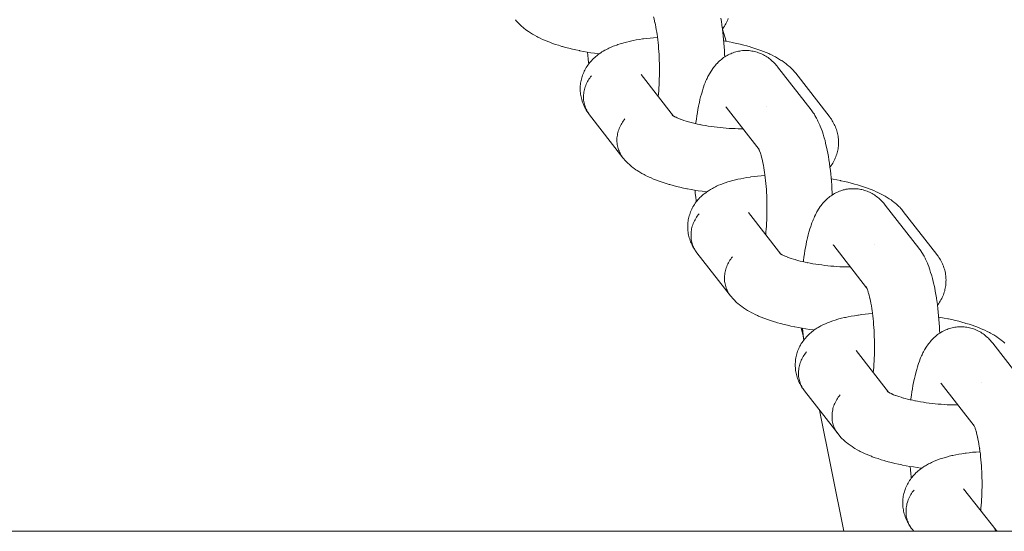
# Model space of a CAD drawing. Units: millimetres. Extents: x -5310 to 5310, y -3800 to 3800.
# Drawn here: x 3706 to 3811, y 105 to 160 of the extents above; entities that cross this region are included whole.
import ezdxf

# ---------------------------------------------------------------- set-up
doc = ezdxf.new("R2010")
doc.units = ezdxf.units.MM
doc.layers.add('None', color=7, linetype='Continuous', lineweight=5)

# ---------------------------------------------------------------- blocks, each defined once
blk = doc.blocks.new('Group')
at = {"layer": 'None', "color": 7, "linetype": 'Continuous', "lineweight": 5, "transparency": 33554687}
for p, q in [((3781.07, 158.7), (3781.45, 157.41)), ((3772.37, 153.86), (3775.83, 149.41)), ((3775.7, 149.51), (3775.77, 149.45)), ((3775.71, 149.49), (3775.84, 149.41)), ((3781.47, 150.34), (3784.98, 145.82)), ((3781.52, 150.28), (3781.52, 150.28)), ((3784.92, 145.94), (3784.97, 145.85)), ((3783.86, 139.1), (3787.32, 134.64)), ((3787.19, 134.73), (3787.28, 134.67)), ((3792.96, 135.57), (3796.47, 131.05)), ((3793.01, 135.51), (3793.01, 135.51)), ((3796.41, 131.17), (3796.46, 131.08)), ((3789.49, 126.73), (3789.72, 125.79)), ((3795.35, 124.33), (3798.81, 119.87)), ((3789.2, 121.85), (3789.2, 121.71)), ((3804.45, 120.8), (3807.96, 116.28)), ((3804.5, 120.74), (3804.5, 120.74)), ((3798.7, 119.95), (3798.82, 119.87)), ((3791.45, 117.94), (3794.03, 105)), ((3792.78, 117.25), (3792.78, 117.11)), ((3806.84, 109.56), (3810.31, 105.11)), ((3800.69, 107.09), (3800.69, 107.23)), ((3800.69, 107.09), (3800.69, 106.94)), ((-4690, 105), (5290, 105)), ((3810.19, 105.18), (3810.31, 105.1))]:
    blk.add_line(p, q, dxfattribs=at)
at = {"layer": 'None', "color": 7, "linetype": 'Continuous', "lineweight": 5, "transparency": 33554687, "flags": 128}
for points in [[(3780.9, 159.86), (3780.96, 159.51), (3781.01, 159.15), (3781.02, 159.08), (3781.07, 158.72), (3781.11, 158.35), (3781.16, 157.97), (3781.19, 157.59), (3781.23, 157.2), (3781.26, 156.8), (3781.28, 156.4), (3781.3, 156), (3781.31, 155.73)], [(3781.69, 159.82), (3781.64, 159.68), (3781.58, 159.55), (3781.52, 159.42), (3781.44, 159.27), (3781.37, 159.15), (3781.3, 159.02), (3781.2, 158.88), (3781.12, 158.77), (3781.07, 158.7)], [(3773.73, 159.9), (3773.7, 160.01), (3773.76, 159.79), (3773.82, 159.57), (3773.86, 159.38)], [(3758.95, 159.71), (3759.04, 159.6), (3759.16, 159.46), (3759.26, 159.35), (3759.4, 159.21), (3759.5, 159.11), (3759.6, 159.02), (3759.76, 158.88), (3759.86, 158.79), (3760.04, 158.65), (3760.15, 158.57), (3760.34, 158.44), (3760.45, 158.36), (3760.65, 158.23), (3760.76, 158.17), (3760.98, 158.04), (3761.22, 157.91), (3761.33, 157.85), (3761.58, 157.73), (3761.84, 157.6), (3761.95, 157.56), (3762.22, 157.44), (3762.52, 157.33), (3762.61, 157.29), (3762.91, 157.18), (3763.23, 157.07), (3763.55, 156.97), (3763.89, 156.86), (3763.97, 156.84), (3764.31, 156.75), (3764.67, 156.65), (3765.03, 156.57), (3765.4, 156.48), (3765.78, 156.4), (3765.84, 156.39), (3766.22, 156.32), (3766.61, 156.25), (3767, 156.18), (3767.4, 156.12), (3767.8, 156.07), (3767.9, 156.06)], [(3773.87, 159.33), (3773.85, 159.43), (3773.91, 159.18), (3773.96, 158.92), (3774, 158.65), (3774.05, 158.38), (3774.09, 158.13)], [(3774.09, 158.1), (3774.08, 158.17), (3774.12, 157.87), (3774.16, 157.57), (3774.19, 157.27), (3774.22, 156.96), (3774.25, 156.64), (3774.27, 156.32), (3774.29, 156), (3774.31, 155.68), (3774.32, 155.35), (3774.33, 155.02), (3774.34, 154.69), (3774.34, 154.36), (3774.34, 154.03), (3774.33, 153.7), (3774.32, 153.37), (3774.31, 153.05), (3774.3, 152.73), (3774.28, 152.41), (3774.26, 152.09), (3774.23, 151.78), (3774.2, 151.5)], [(3767.07, 153.71), (3766.98, 153.6), (3766.89, 153.47), (3766.8, 153.35), (3766.72, 153.22), (3766.65, 153.09), (3766.58, 152.96), (3766.51, 152.82), (3766.46, 152.68), (3766.4, 152.54), (3766.36, 152.4), (3766.32, 152.26), (3766.29, 152.12), (3766.26, 151.97), (3766.24, 151.83), (3766.22, 151.68), (3766.22, 151.54), (3766.22, 151.39), (3766.22, 151.25), (3766.23, 151.1), (3766.25, 150.96), (3766.28, 150.82), (3766.31, 150.68), (3766.35, 150.54), (3766.39, 150.41), (3766.44, 150.28), (3766.49, 150.15), (3766.56, 150.02), (3766.62, 149.89), (3766.7, 149.77), (3766.78, 149.66), (3766.67, 149.81), (3766.59, 149.93), (3766.52, 150.05), (3766.43, 150.2), (3766.36, 150.33), (3766.3, 150.45), (3766.23, 150.61), (3766.17, 150.74), (3766.12, 150.88), (3766.08, 151.01), (3766.03, 151.17), (3765.99, 151.31), (3765.96, 151.45), (3765.93, 151.59), (3765.91, 151.75), (3765.89, 151.89), (3765.88, 152.04), (3765.87, 152.18), (3765.87, 152.34), (3765.87, 152.49), (3765.88, 152.63), (3765.89, 152.78), (3765.91, 152.93), (3765.93, 153.08), (3765.96, 153.22), (3765.99, 153.36), (3766.04, 153.51), (3766.08, 153.65), (3766.12, 153.79), (3766.18, 153.92), (3766.24, 154.07), (3766.3, 154.21), (3766.36, 154.33), (3766.43, 154.46), (3766.52, 154.6), (3766.6, 154.73), (3766.68, 154.85), (3766.78, 154.98), (3766.87, 155.1), (3766.96, 155.21), (3767.06, 155.31), (3767.18, 155.45), (3767.28, 155.55), (3767.42, 155.68), (3767.53, 155.77), (3767.63, 155.86), (3767.79, 155.98), (3767.9, 156.06), (3768.08, 156.18), (3768.19, 156.26), (3768.31, 156.33), (3768.5, 156.44), (3768.62, 156.5), (3768.82, 156.61), (3768.94, 156.66), (3769.16, 156.77), (3769.4, 156.87), (3769.52, 156.91), (3769.77, 157), (3769.88, 157.04), (3770.15, 157.13), (3770.43, 157.21), (3770.53, 157.24), (3770.82, 157.32), (3771.13, 157.39), (3771.23, 157.42), (3771.54, 157.48), (3771.86, 157.54), (3772.2, 157.6), (3772.54, 157.65), (3772.63, 157.66), (3772.98, 157.71), (3773.34, 157.75), (3773.71, 157.78), (3774.09, 157.81), (3774.13, 157.82)], [(3781.2, 157.45), (3781.41, 157.41), (3781.8, 157.34), (3782.18, 157.27), (3782.24, 157.25), (3782.61, 157.17), (3782.98, 157.09), (3783.34, 157), (3783.69, 156.9), (3784.03, 156.81), (3784.11, 156.78), (3784.44, 156.68), (3784.76, 156.57), (3785.07, 156.46), (3785.17, 156.43), (3785.46, 156.31), (3785.75, 156.2), (3786.02, 156.08), (3786.12, 156.03), (3786.38, 155.91), (3786.63, 155.78), (3786.74, 155.73), (3786.97, 155.6), (3787.07, 155.53), (3787.29, 155.4), (3787.4, 155.33), (3787.6, 155.19), (3787.71, 155.12), (3787.89, 154.98), (3787.99, 154.89), (3788.17, 154.75), (3788.27, 154.66), (3788.42, 154.52), (3788.52, 154.42), (3788.65, 154.27), (3788.74, 154.17), (3788.83, 154.06), (3788.9, 153.98)], [(3766.65, 156.24), (3766.68, 155.89), (3766.72, 155.51), (3766.76, 155.13), (3766.78, 154.98)], [(3778.23, 148.59), (3778.23, 148.65), (3778.24, 148.72), (3778.29, 149.08), (3778.34, 149.44), (3778.39, 149.79), (3778.45, 150.12), (3778.51, 150.45), (3778.58, 150.76), (3778.6, 150.86), (3778.67, 151.17), (3778.74, 151.46), (3778.82, 151.74), (3778.85, 151.85), (3778.93, 152.12), (3779.01, 152.38), (3779.05, 152.49), (3779.13, 152.74), (3779.22, 152.97), (3779.27, 153.09), (3779.37, 153.3), (3779.42, 153.42), (3779.52, 153.62), (3779.58, 153.74), (3779.68, 153.93), (3779.75, 154.04), (3779.85, 154.22), (3779.93, 154.33), (3780.04, 154.49), (3780.12, 154.6), (3780.21, 154.71), (3780.32, 154.85), (3780.41, 154.95), (3780.53, 155.07), (3780.63, 155.18), (3780.73, 155.28), (3780.85, 155.38), (3780.96, 155.47), (3781.07, 155.56), (3781.19, 155.65), (3781.31, 155.73), (3781.43, 155.81), (3781.56, 155.88), (3781.69, 155.95), (3781.82, 156.01), (3781.95, 156.07), (3782.09, 156.13), (3782.22, 156.18), (3782.35, 156.22), (3782.49, 156.27), (3782.63, 156.3), (3782.78, 156.33), (3782.92, 156.36), (3783.05, 156.38), (3783.2, 156.4), (3783.35, 156.41), (3783.5, 156.41), (3783.64, 156.41), (3783.77, 156.41), (3783.92, 156.4), (3784.07, 156.38), (3784.21, 156.36), (3784.36, 156.33), (3784.49, 156.3), (3784.63, 156.27), (3784.77, 156.23), (3784.91, 156.18), (3785.04, 156.13), (3785.18, 156.08), (3785.31, 156.02), (3785.44, 155.95), (3785.57, 155.88), (3785.69, 155.81), (3785.82, 155.74), (3785.94, 155.65), (3786.06, 155.56), (3786.17, 155.48), (3786.29, 155.38), (3786.4, 155.28), (3786.51, 155.18), (3786.61, 155.08), (3786.73, 154.95), (3786.82, 154.85), (3786.91, 154.74), (3786.97, 154.66)], [(3770.44, 144.94), (3766.86, 149.55), (3766.78, 149.66), (3766.7, 149.77), (3766.62, 149.89), (3766.56, 150.02), (3766.49, 150.15), (3766.44, 150.28), (3766.39, 150.41), (3766.35, 150.54), (3766.31, 150.68), (3766.28, 150.82), (3766.25, 150.96), (3766.23, 151.1), (3766.22, 151.25), (3766.22, 151.39), (3766.22, 151.54), (3766.22, 151.68), (3766.24, 151.83), (3766.26, 151.97), (3766.29, 152.12), (3766.32, 152.26), (3766.36, 152.4), (3766.4, 152.54), (3766.46, 152.68), (3766.51, 152.82), (3766.58, 152.96), (3766.65, 153.09), (3766.72, 153.22), (3766.8, 153.35), (3766.89, 153.47), (3766.98, 153.6), (3767.07, 153.71)], [(3772.41, 153.81), (3772.4, 153.83), (3772.42, 153.8)], [(3786.97, 154.66), (3790.55, 150.06), (3790.64, 149.95), (3790.7, 149.86), (3790.78, 149.75), (3790.89, 149.59), (3790.96, 149.47), (3791.06, 149.29), (3791.13, 149.18), (3791.23, 148.98), (3791.28, 148.87), (3791.38, 148.66), (3791.48, 148.44), (3791.53, 148.32), (3791.62, 148.09), (3791.71, 147.83), (3791.75, 147.72), (3791.83, 147.46), (3791.92, 147.18), (3791.95, 147.08), (3792.03, 146.79), (3792.1, 146.49), (3792.17, 146.18), (3792.2, 146.09), (3792.26, 145.77), (3792.33, 145.44), (3792.39, 145.09), (3792.45, 144.74), (3792.5, 144.38), (3792.51, 144.31), (3792.56, 143.95), (3792.61, 143.58), (3792.65, 143.2), (3792.68, 142.82), (3792.72, 142.43), (3792.75, 142.03), (3792.77, 141.63), (3792.79, 141.23), (3792.8, 140.96)], [(3788.9, 153.98), (3792.48, 149.38), (3792.57, 149.26), (3792.63, 149.18), (3792.71, 149.06), (3792.8, 148.91), (3792.88, 148.79), (3792.95, 148.66), (3793.02, 148.51), (3793.09, 148.38), (3793.14, 148.25), (3793.19, 148.11), (3793.25, 147.96), (3793.3, 147.82), (3793.33, 147.68), (3793.37, 147.54), (3793.4, 147.38), (3793.43, 147.24), (3793.44, 147.1), (3793.46, 146.95), (3793.47, 146.79), (3793.47, 146.65), (3793.47, 146.5), (3793.47, 146.36), (3793.46, 146.2), (3793.44, 146.06), (3793.42, 145.91), (3793.39, 145.77), (3793.36, 145.62), (3793.33, 145.48), (3793.29, 145.34), (3793.24, 145.2), (3793.19, 145.05), (3793.13, 144.91), (3793.07, 144.78), (3793.01, 144.65), (3792.93, 144.5), (3792.86, 144.38), (3792.79, 144.26), (3792.69, 144.11), (3792.61, 144), (3792.56, 143.94)], [(3785.77, 150.48), (3785.77, 150.48), (3785.77, 150.48)], [(3775.76, 149.46), (3775.7, 149.5), (3775.79, 149.44)], [(3775.77, 149.46), (3775.71, 149.5), (3775.77, 149.45)], [(3775.85, 149.4), (3775.74, 149.47), (3775.89, 149.38), (3775.98, 149.33)], [(3781.47, 150.34), (3781.43, 150.39), (3781.46, 150.35)], [(3770.65, 149.11), (3770.56, 148.99), (3770.47, 148.87), (3770.38, 148.75), (3770.3, 148.62), (3770.23, 148.49), (3770.16, 148.36), (3770.09, 148.22), (3770.04, 148.08), (3769.98, 147.94), (3769.94, 147.8), (3769.9, 147.66), (3769.87, 147.51), (3769.84, 147.37), (3769.82, 147.22), (3769.8, 147.08), (3769.8, 146.93), (3769.8, 146.79), (3769.8, 146.64), (3769.81, 146.5), (3769.83, 146.36), (3769.86, 146.22), (3769.89, 146.08), (3769.93, 145.94), (3769.97, 145.81), (3770.02, 145.67), (3770.07, 145.54), (3770.14, 145.42), (3770.2, 145.29), (3770.28, 145.17), (3770.36, 145.06)], [(3770.36, 145.06), (3770.28, 145.17), (3770.2, 145.29), (3770.14, 145.42), (3770.07, 145.54), (3770.02, 145.67), (3769.97, 145.81), (3769.93, 145.94), (3769.89, 146.08), (3769.86, 146.22), (3769.83, 146.36), (3769.81, 146.5), (3769.8, 146.64), (3769.8, 146.79), (3769.8, 146.93), (3769.8, 147.08), (3769.82, 147.22), (3769.84, 147.37), (3769.87, 147.51), (3769.9, 147.66), (3769.94, 147.8), (3769.98, 147.94), (3770.04, 148.08), (3770.09, 148.22), (3770.16, 148.36), (3770.23, 148.49), (3770.3, 148.62), (3770.38, 148.75), (3770.47, 148.87), (3770.56, 148.99), (3770.65, 149.11)], [(3776.04, 149.3), (3775.94, 149.35), (3776.11, 149.27), (3776.22, 149.21)], [(3776.29, 149.18), (3776.19, 149.23), (3776.38, 149.14), (3776.56, 149.07)], [(3776.59, 149.06), (3776.49, 149.1), (3776.71, 149.02), (3776.94, 148.94), (3777.18, 148.86), (3777.34, 148.81)], [(3777.42, 148.79), (3777.34, 148.81), (3777.6, 148.74), (3777.87, 148.67), (3778.14, 148.61), (3778.42, 148.54), (3778.68, 148.49)], [(3778.71, 148.48), (3778.65, 148.49), (3778.95, 148.44), (3779.25, 148.38), (3779.56, 148.33), (3779.87, 148.29), (3780.19, 148.24), (3780.5, 148.2), (3780.82, 148.17), (3781.15, 148.14), (3781.47, 148.11), (3781.79, 148.09), (3782.11, 148.07), (3782.44, 148.06), (3782.76, 148.05), (3783.08, 148.04), (3783.26, 148.04)], [(3784.97, 145.85), (3784.92, 145.94), (3784.98, 145.82)], [(3784.97, 145.85), (3784.92, 145.92), (3784.97, 145.84)], [(3784.99, 145.81), (3784.93, 145.93), (3785, 145.79), (3785.03, 145.72)], [(3784.98, 145.83), (3784.96, 145.85), (3784.98, 145.83)], [(3785.01, 145.76), (3785.08, 145.59), (3785.1, 145.52)], [(3785.05, 145.74), (3785.05, 145.74), (3785.05, 145.74)], [(3785.14, 145.42), (3785.1, 145.53), (3785.16, 145.34), (3785.2, 145.2)], [(3785.22, 145.13), (3785.19, 145.24), (3785.25, 145.02), (3785.31, 144.8), (3785.35, 144.61)], [(3770.44, 144.94), (3770.53, 144.83), (3770.65, 144.69), (3770.75, 144.58), (3770.89, 144.44), (3770.99, 144.34), (3771.09, 144.25), (3771.25, 144.11), (3771.35, 144.02), (3771.53, 143.88), (3771.64, 143.8), (3771.83, 143.67), (3771.94, 143.6), (3772.14, 143.46), (3772.25, 143.4), (3772.47, 143.27), (3772.71, 143.14), (3772.82, 143.08), (3773.07, 142.96), (3773.34, 142.84), (3773.44, 142.79), (3773.71, 142.67), (3774.01, 142.56), (3774.1, 142.52), (3774.4, 142.41), (3774.72, 142.3), (3775.04, 142.2), (3775.38, 142.1), (3775.46, 142.07), (3775.8, 141.98), (3776.16, 141.88), (3776.52, 141.8), (3776.89, 141.71), (3777.27, 141.63), (3777.33, 141.62), (3777.71, 141.55), (3778.1, 141.48), (3778.49, 141.42), (3778.89, 141.36), (3779.29, 141.3), (3779.39, 141.29)], [(3785.36, 144.56), (3785.34, 144.66), (3785.4, 144.41), (3785.45, 144.15), (3785.5, 143.88), (3785.54, 143.61), (3785.58, 143.36)], [(3785.58, 143.33), (3785.57, 143.4), (3785.61, 143.11), (3785.65, 142.81), (3785.68, 142.5), (3785.71, 142.19), (3785.74, 141.88), (3785.76, 141.56), (3785.78, 141.23), (3785.8, 140.91), (3785.81, 140.58), (3785.82, 140.25), (3785.83, 139.92), (3785.83, 139.59), (3785.83, 139.26), (3785.82, 138.93), (3785.81, 138.6), (3785.8, 138.28), (3785.79, 137.96), (3785.77, 137.64), (3785.75, 137.32), (3785.72, 137.01), (3785.69, 136.74)], [(3778.57, 138.95), (3778.47, 138.83), (3778.38, 138.71), (3778.29, 138.58), (3778.21, 138.45), (3778.14, 138.32), (3778.07, 138.19), (3778, 138.05), (3777.95, 137.92), (3777.89, 137.78), (3777.85, 137.63), (3777.81, 137.49), (3777.78, 137.35), (3777.75, 137.2), (3777.73, 137.06), (3777.72, 136.91), (3777.71, 136.77), (3777.71, 136.62), (3777.71, 136.48), (3777.72, 136.33), (3777.74, 136.19), (3777.77, 136.05), (3777.8, 135.91), (3777.84, 135.77), (3777.88, 135.64), (3777.93, 135.51), (3777.98, 135.38), (3778.05, 135.25), (3778.11, 135.13), (3778.19, 135.01), (3778.27, 134.89), (3778.16, 135.04), (3778.08, 135.16), (3778.01, 135.28), (3777.92, 135.43), (3777.85, 135.56), (3777.79, 135.69), (3777.72, 135.84), (3777.66, 135.97), (3777.61, 136.11), (3777.57, 136.25), (3777.52, 136.4), (3777.48, 136.54), (3777.45, 136.68), (3777.42, 136.83), (3777.4, 136.98), (3777.38, 137.13), (3777.37, 137.27), (3777.36, 137.42), (3777.36, 137.57), (3777.36, 137.72), (3777.37, 137.86), (3777.38, 138.01), (3777.4, 138.16), (3777.42, 138.31), (3777.45, 138.45), (3777.48, 138.59), (3777.53, 138.74), (3777.57, 138.88), (3777.61, 139.02), (3777.67, 139.16), (3777.73, 139.3), (3777.79, 139.44), (3777.85, 139.57), (3777.92, 139.69), (3778.01, 139.84), (3778.09, 139.96), (3778.17, 140.08), (3778.27, 140.22), (3778.36, 140.33), (3778.45, 140.44), (3778.55, 140.54), (3778.67, 140.68), (3778.77, 140.78), (3778.91, 140.91), (3779.02, 141), (3779.12, 141.09), (3779.28, 141.21), (3779.39, 141.29), (3779.57, 141.41), (3779.68, 141.49), (3779.8, 141.56), (3779.99, 141.67), (3780.11, 141.73), (3780.32, 141.84), (3780.43, 141.9), (3780.65, 142), (3780.89, 142.1), (3781.01, 142.14), (3781.26, 142.24), (3781.37, 142.28), (3781.64, 142.36), (3781.92, 142.45), (3782.02, 142.48), (3782.31, 142.55), (3782.62, 142.63), (3782.72, 142.65), (3783.03, 142.71), (3783.35, 142.78), (3783.69, 142.83), (3784.04, 142.88), (3784.12, 142.9), (3784.47, 142.94), (3784.83, 142.98), (3785.2, 143.02), (3785.58, 143.05), (3785.62, 143.05)], [(3792.7, 142.68), (3792.91, 142.64), (3793.29, 142.57), (3793.67, 142.5), (3793.73, 142.49), (3794.1, 142.4), (3794.47, 142.32), (3794.83, 142.23), (3795.18, 142.13), (3795.52, 142.04), (3795.6, 142.01), (3795.93, 141.91), (3796.25, 141.8), (3796.56, 141.7), (3796.66, 141.66), (3796.96, 141.55), (3797.24, 141.43), (3797.51, 141.31), (3797.62, 141.26), (3797.88, 141.14), (3798.12, 141.01), (3798.23, 140.96), (3798.46, 140.83), (3798.56, 140.77), (3798.78, 140.63), (3798.89, 140.56), (3799.09, 140.43), (3799.2, 140.35), (3799.38, 140.21), (3799.49, 140.13), (3799.66, 139.98), (3799.76, 139.89), (3799.91, 139.75), (3800.01, 139.65), (3800.14, 139.51), (3800.24, 139.4), (3800.32, 139.29), (3800.39, 139.21)], [(3778.14, 141.47), (3778.17, 141.12), (3778.21, 140.74), (3778.25, 140.36), (3778.27, 140.22)], [(3789.72, 133.82), (3789.72, 133.88), (3789.73, 133.95), (3789.78, 134.32), (3789.83, 134.67), (3789.88, 135.02), (3789.94, 135.36), (3790, 135.68), (3790.07, 136), (3790.09, 136.09), (3790.16, 136.4), (3790.23, 136.7), (3790.31, 136.98), (3790.34, 137.08), (3790.42, 137.36), (3790.5, 137.61), (3790.54, 137.73), (3790.63, 137.97), (3790.72, 138.2), (3790.76, 138.32), (3790.86, 138.53), (3790.91, 138.65), (3791.01, 138.85), (3791.07, 138.97), (3791.17, 139.16), (3791.24, 139.28), (3791.34, 139.45), (3791.42, 139.56), (3791.53, 139.72), (3791.61, 139.83), (3791.7, 139.94), (3791.81, 140.08), (3791.9, 140.19), (3792.02, 140.31), (3792.12, 140.41), (3792.22, 140.51), (3792.34, 140.61), (3792.45, 140.7), (3792.56, 140.79), (3792.68, 140.88), (3792.8, 140.96), (3792.93, 141.04), (3793.05, 141.11), (3793.18, 141.18), (3793.31, 141.24), (3793.44, 141.31), (3793.58, 141.36), (3793.71, 141.41), (3793.84, 141.45), (3793.98, 141.5), (3794.13, 141.53), (3794.27, 141.57), (3794.42, 141.59), (3794.54, 141.61), (3794.69, 141.63), (3794.84, 141.64), (3794.99, 141.64), (3795.13, 141.64), (3795.26, 141.64), (3795.41, 141.63), (3795.56, 141.61), (3795.7, 141.59), (3795.85, 141.56), (3795.98, 141.54), (3796.12, 141.5), (3796.26, 141.46), (3796.4, 141.41), (3796.53, 141.36), (3796.67, 141.31), (3796.8, 141.25), (3796.93, 141.18), (3797.06, 141.12), (3797.18, 141.04), (3797.31, 140.97), (3797.43, 140.88), (3797.55, 140.8), (3797.66, 140.71), (3797.78, 140.62), (3797.89, 140.51), (3798, 140.41), (3798.1, 140.31), (3798.22, 140.18), (3798.31, 140.08), (3798.4, 139.97), (3798.47, 139.89)], [(3781.93, 130.18), (3778.35, 134.78), (3778.27, 134.89), (3778.19, 135.01), (3778.11, 135.13), (3778.05, 135.25), (3777.98, 135.38), (3777.93, 135.51), (3777.88, 135.64), (3777.84, 135.77), (3777.8, 135.91), (3777.77, 136.05), (3777.74, 136.19), (3777.72, 136.33), (3777.71, 136.48), (3777.71, 136.62), (3777.71, 136.77), (3777.72, 136.91), (3777.73, 137.06), (3777.75, 137.2), (3777.78, 137.35), (3777.81, 137.49), (3777.85, 137.63), (3777.89, 137.78), (3777.95, 137.92), (3778, 138.05), (3778.07, 138.19), (3778.14, 138.32), (3778.21, 138.45), (3778.29, 138.58), (3778.38, 138.71), (3778.47, 138.83), (3778.57, 138.95)], [(3783.9, 139.04), (3783.89, 139.06), (3783.91, 139.03)], [(3798.47, 139.89), (3802.05, 135.29), (3802.13, 135.18), (3802.19, 135.1), (3802.27, 134.98), (3802.38, 134.82), (3802.45, 134.7), (3802.55, 134.53), (3802.62, 134.41), (3802.72, 134.22), (3802.78, 134.1), (3802.87, 133.89), (3802.97, 133.67), (3803.02, 133.55), (3803.11, 133.32), (3803.2, 133.07), (3803.24, 132.95), (3803.32, 132.69), (3803.41, 132.42), (3803.44, 132.31), (3803.52, 132.02), (3803.59, 131.72), (3803.67, 131.41), (3803.69, 131.32), (3803.75, 131), (3803.82, 130.67), (3803.88, 130.33), (3803.94, 129.98), (3803.99, 129.62), (3804, 129.55), (3804.05, 129.18), (3804.1, 128.81), (3804.14, 128.43), (3804.17, 128.05), (3804.21, 127.66), (3804.24, 127.26), (3804.26, 126.87), (3804.28, 126.46), (3804.29, 126.19)], [(3800.39, 139.21), (3803.97, 134.61), (3804.06, 134.5), (3804.12, 134.41), (3804.2, 134.29), (3804.3, 134.14), (3804.37, 134.02), (3804.44, 133.89), (3804.51, 133.74), (3804.58, 133.61), (3804.63, 133.48), (3804.69, 133.34), (3804.74, 133.19), (3804.79, 133.05), (3804.82, 132.91), (3804.86, 132.77), (3804.89, 132.61), (3804.92, 132.47), (3804.94, 132.33), (3804.95, 132.18), (3804.96, 132.03), (3804.97, 131.88), (3804.96, 131.73), (3804.96, 131.59), (3804.95, 131.43), (3804.93, 131.29), (3804.91, 131.14), (3804.88, 131), (3804.85, 130.85), (3804.82, 130.71), (3804.78, 130.57), (3804.73, 130.43), (3804.68, 130.28), (3804.62, 130.14), (3804.56, 130.01), (3804.5, 129.88), (3804.42, 129.74), (3804.35, 129.61), (3804.28, 129.49), (3804.18, 129.35), (3804.1, 129.23), (3804.05, 129.17)], [(3787.24, 134.7), (3787.19, 134.74), (3787.26, 134.69)], [(3787.26, 134.69), (3787.2, 134.73), (3787.26, 134.68)], [(3787.3, 134.66), (3787.21, 134.72), (3787.33, 134.64)], [(3787.34, 134.63), (3787.23, 134.7), (3787.38, 134.61), (3787.47, 134.56)], [(3792.96, 135.57), (3792.92, 135.62), (3792.95, 135.58)], [(3797.27, 135.71), (3797.27, 135.71), (3797.27, 135.71)], [(3782.15, 134.34), (3782.05, 134.23), (3781.96, 134.1), (3781.87, 133.98), (3781.79, 133.85), (3781.72, 133.72), (3781.65, 133.59), (3781.58, 133.45), (3781.53, 133.31), (3781.47, 133.17), (3781.43, 133.03), (3781.39, 132.89), (3781.36, 132.75), (3781.33, 132.6), (3781.31, 132.46), (3781.3, 132.31), (3781.29, 132.17), (3781.29, 132.02), (3781.29, 131.88), (3781.3, 131.73), (3781.32, 131.59), (3781.35, 131.45), (3781.38, 131.31), (3781.42, 131.17), (3781.46, 131.04), (3781.51, 130.91), (3781.57, 130.78), (3781.63, 130.65), (3781.69, 130.52), (3781.77, 130.4), (3781.85, 130.29)], [(3781.85, 130.29), (3781.77, 130.4), (3781.69, 130.52), (3781.63, 130.65), (3781.57, 130.78), (3781.51, 130.91), (3781.46, 131.04), (3781.42, 131.17), (3781.38, 131.31), (3781.35, 131.45), (3781.32, 131.59), (3781.3, 131.73), (3781.29, 131.88), (3781.29, 132.02), (3781.29, 132.17), (3781.3, 132.31), (3781.31, 132.46), (3781.33, 132.6), (3781.36, 132.75), (3781.39, 132.89), (3781.43, 133.03), (3781.47, 133.17), (3781.53, 133.31), (3781.58, 133.45), (3781.65, 133.59), (3781.72, 133.72), (3781.79, 133.85), (3781.87, 133.98), (3781.96, 134.1), (3782.05, 134.23), (3782.15, 134.34)], [(3787.53, 134.53), (3787.43, 134.58), (3787.6, 134.5), (3787.71, 134.45)], [(3787.78, 134.41), (3787.68, 134.46), (3787.87, 134.38), (3788.05, 134.31)], [(3788.08, 134.29), (3787.98, 134.33), (3788.2, 134.25), (3788.43, 134.17), (3788.67, 134.1), (3788.83, 134.05)], [(3788.91, 134.02), (3788.83, 134.05), (3789.09, 133.97), (3789.36, 133.9), (3789.63, 133.84), (3789.91, 133.78), (3790.17, 133.72)], [(3790.2, 133.72), (3790.14, 133.73), (3790.44, 133.67), (3790.74, 133.61), (3791.05, 133.56), (3791.36, 133.52), (3791.68, 133.48), (3792, 133.44), (3792.32, 133.4), (3792.64, 133.37), (3792.96, 133.34), (3793.28, 133.32), (3793.61, 133.3), (3793.93, 133.29), (3794.25, 133.28), (3794.57, 133.27), (3794.75, 133.27)], [(3796.46, 131.08), (3796.41, 131.17), (3796.47, 131.05)], [(3796.46, 131.08), (3796.41, 131.15), (3796.46, 131.08)], [(3796.48, 131.05), (3796.42, 131.17), (3796.49, 131.03), (3796.52, 130.95)], [(3796.47, 131.06), (3796.45, 131.08), (3796.47, 131.06)], [(3796.5, 130.99), (3796.57, 130.82), (3796.6, 130.75)], [(3796.54, 130.97), (3796.54, 130.97), (3796.54, 130.97)], [(3796.59, 130.76), (3796.65, 130.57), (3796.69, 130.44)], [(3781.93, 130.18), (3782.02, 130.07), (3782.15, 129.92), (3782.24, 129.82), (3782.38, 129.67), (3782.48, 129.57), (3782.58, 129.48), (3782.74, 129.34), (3782.84, 129.25), (3783.02, 129.11), (3783.13, 129.04), (3783.32, 128.9), (3783.43, 128.83), (3783.63, 128.69), (3783.74, 128.63), (3783.96, 128.5), (3784.2, 128.37), (3784.31, 128.32), (3784.56, 128.19), (3784.83, 128.07), (3784.93, 128.02), (3785.21, 127.9), (3785.5, 127.79), (3785.59, 127.75), (3785.89, 127.64), (3786.21, 127.53), (3786.53, 127.43), (3786.87, 127.33), (3786.95, 127.3), (3787.29, 127.21), (3787.65, 127.12), (3788.01, 127.03), (3788.38, 126.95), (3788.76, 126.87), (3788.82, 126.85), (3789.2, 126.78), (3789.59, 126.71), (3789.98, 126.65), (3790.38, 126.59), (3790.78, 126.53), (3790.88, 126.52)], [(3796.72, 130.37), (3796.68, 130.47), (3796.74, 130.26), (3796.8, 130.03), (3796.84, 129.84)], [(3796.86, 129.79), (3796.83, 129.89), (3796.89, 129.64), (3796.94, 129.38), (3796.99, 129.12), (3797.03, 128.84), (3797.07, 128.59)], [(3797.07, 128.56), (3797.06, 128.63), (3797.1, 128.34), (3797.14, 128.04), (3797.17, 127.73), (3797.2, 127.42), (3797.23, 127.11), (3797.25, 126.79), (3797.27, 126.47), (3797.29, 126.14), (3797.3, 125.81), (3797.31, 125.48), (3797.32, 125.15), (3797.32, 124.82), (3797.32, 124.49), (3797.31, 124.16), (3797.31, 123.84), (3797.29, 123.51), (3797.28, 123.19), (3797.26, 122.87), (3797.24, 122.55), (3797.21, 122.24), (3797.19, 121.97)], [(3789.2, 121.71), (3789.21, 121.57), (3789.23, 121.42), (3789.26, 121.28), (3789.29, 121.14), (3789.33, 121.01), (3789.37, 120.87), (3789.42, 120.74), (3789.48, 120.61), (3789.54, 120.48), (3789.6, 120.36), (3789.68, 120.24), (3789.76, 120.12), (3789.65, 120.27), (3789.57, 120.39), (3789.5, 120.51), (3789.41, 120.66), (3789.34, 120.79), (3789.28, 120.92), (3789.21, 121.07), (3789.15, 121.2), (3789.1, 121.34), (3789.06, 121.48), (3789.01, 121.63), (3788.97, 121.77), (3788.94, 121.91), (3788.91, 122.06), (3788.89, 122.21), (3788.87, 122.36), (3788.86, 122.5), (3788.85, 122.65), (3788.85, 122.8), (3788.85, 122.95), (3788.86, 123.1), (3788.87, 123.24), (3788.89, 123.39), (3788.91, 123.54), (3788.94, 123.68), (3788.98, 123.82), (3789.02, 123.98), (3789.06, 124.12), (3789.1, 124.25), (3789.16, 124.39), (3789.22, 124.54), (3789.28, 124.67), (3789.34, 124.8), (3789.42, 124.92), (3789.5, 125.07), (3789.58, 125.19), (3789.66, 125.31), (3789.76, 125.45), (3789.85, 125.56), (3789.94, 125.67), (3790.04, 125.78), (3790.16, 125.91), (3790.26, 126.01), (3790.4, 126.14), (3790.51, 126.23), (3790.61, 126.32), (3790.77, 126.44), (3790.88, 126.53), (3791.06, 126.64), (3791.17, 126.72), (3791.29, 126.79), (3791.48, 126.9), (3791.6, 126.96), (3791.81, 127.07), (3791.92, 127.13), (3792.15, 127.23), (3792.38, 127.33), (3792.5, 127.38), (3792.75, 127.47), (3792.86, 127.51), (3793.13, 127.59), (3793.41, 127.68), (3793.51, 127.71), (3793.8, 127.79), (3794.11, 127.86), (3794.21, 127.88), (3794.52, 127.95), (3794.84, 128.01), (3795.18, 128.06), (3795.53, 128.12), (3795.61, 128.13), (3795.96, 128.17), (3796.32, 128.21), (3796.69, 128.25), (3797.07, 128.28), (3797.11, 128.28)], [(3804.19, 127.91), (3804.4, 127.88), (3804.78, 127.8), (3805.16, 127.73), (3805.22, 127.72), (3805.59, 127.64), (3805.96, 127.55), (3806.32, 127.46), (3806.67, 127.37), (3807.01, 127.27), (3807.09, 127.24), (3807.42, 127.14), (3807.74, 127.04), (3808.05, 126.93), (3808.15, 126.89), (3808.45, 126.78), (3808.73, 126.66), (3809, 126.54), (3809.11, 126.5), (3809.37, 126.37), (3809.61, 126.25), (3809.72, 126.19), (3809.95, 126.06), (3810.06, 126), (3810.27, 125.86), (3810.38, 125.79), (3810.58, 125.66), (3810.69, 125.58), (3810.87, 125.44), (3810.98, 125.36), (3811.15, 125.22), (3811.25, 125.12)], [(3789.63, 126.7), (3789.66, 126.35), (3789.7, 125.97), (3789.74, 125.59), (3789.76, 125.45)], [(3801.21, 119.05), (3801.21, 119.12), (3801.22, 119.18), (3801.27, 119.55), (3801.32, 119.9), (3801.37, 120.25), (3801.43, 120.59), (3801.49, 120.91), (3801.56, 121.23), (3801.58, 121.33), (3801.65, 121.63), (3801.72, 121.93), (3801.8, 122.21), (3801.83, 122.32), (3801.91, 122.59), (3801.99, 122.84), (3802.03, 122.96), (3802.12, 123.2), (3802.21, 123.43), (3802.25, 123.55), (3802.35, 123.77), (3802.4, 123.88), (3802.5, 124.09), (3802.56, 124.2), (3802.66, 124.39), (3802.73, 124.51), (3802.83, 124.68), (3802.91, 124.8), (3803.02, 124.95), (3803.1, 125.06), (3803.19, 125.17), (3803.3, 125.31), (3803.39, 125.42), (3803.51, 125.54), (3803.61, 125.64), (3803.71, 125.74), (3803.83, 125.84), (3803.94, 125.94), (3804.05, 126.03), (3804.17, 126.11), (3804.29, 126.19), (3804.42, 126.27), (3804.54, 126.35), (3804.67, 126.41), (3804.8, 126.48), (3804.93, 126.54), (3805.07, 126.59), (3805.2, 126.64), (3805.33, 126.69), (3805.47, 126.73), (3805.62, 126.77), (3805.76, 126.8), (3805.91, 126.82), (3806.04, 126.84), (3806.18, 126.86), (3806.33, 126.87), (3806.48, 126.87), (3806.63, 126.87), (3806.75, 126.87), (3806.9, 126.86), (3807.05, 126.84), (3807.2, 126.82), (3807.34, 126.79), (3807.47, 126.77), (3807.61, 126.73), (3807.75, 126.69), (3807.89, 126.64), (3808.02, 126.6), (3808.16, 126.54), (3808.29, 126.48), (3808.42, 126.42), (3808.55, 126.35), (3808.67, 126.28), (3808.8, 126.2), (3808.92, 126.12), (3809.04, 126.03), (3809.16, 125.94), (3809.27, 125.85), (3809.38, 125.74), (3809.49, 125.64), (3809.59, 125.54), (3809.71, 125.42), (3809.8, 125.31), (3809.89, 125.2), (3809.96, 125.12)], [(3789.2, 122), (3789.21, 122.14), (3789.22, 122.29), (3789.24, 122.43), (3789.27, 122.58), (3789.3, 122.72), (3789.34, 122.87), (3789.38, 123.01), (3789.44, 123.15), (3789.49, 123.29), (3789.56, 123.42), (3789.63, 123.55), (3789.7, 123.69), (3789.78, 123.81), (3789.87, 123.94), (3789.96, 124.06), (3790.06, 124.18)], [(3789.2, 121.85), (3789.2, 122), (3789.21, 122.14), (3789.22, 122.29), (3789.24, 122.43), (3789.27, 122.58), (3789.3, 122.72), (3789.34, 122.87), (3789.38, 123.01), (3789.44, 123.15), (3789.49, 123.29), (3789.56, 123.42), (3789.63, 123.55), (3789.7, 123.69), (3789.78, 123.81), (3789.87, 123.94), (3789.96, 124.06), (3790.06, 124.18)], [(3795.39, 124.27), (3795.38, 124.29), (3795.4, 124.26)], [(3809.96, 125.12), (3813.54, 120.52)], [(3789.21, 121.57), (3789.23, 121.42), (3789.26, 121.28), (3789.29, 121.14), (3789.33, 121.01), (3789.37, 120.87), (3789.42, 120.74), (3789.48, 120.61), (3789.54, 120.48), (3789.6, 120.36), (3789.68, 120.24), (3789.76, 120.12), (3789.84, 120.01), (3793.42, 115.41)], [(3798.73, 119.93), (3798.68, 119.97), (3798.75, 119.92)], [(3798.74, 119.92), (3798.68, 119.96), (3798.77, 119.9)], [(3798.75, 119.92), (3798.7, 119.97), (3798.75, 119.91)], [(3804.45, 120.8), (3804.41, 120.85), (3804.44, 120.81)], [(3808.76, 120.94), (3808.76, 120.94), (3808.76, 120.94)], [(3792.78, 117.4), (3792.79, 117.54), (3792.8, 117.69), (3792.82, 117.83), (3792.85, 117.98), (3792.88, 118.12), (3792.92, 118.26), (3792.97, 118.41), (3793.02, 118.55), (3793.07, 118.68), (3793.14, 118.82), (3793.21, 118.95), (3793.28, 119.08), (3793.36, 119.21), (3793.45, 119.34), (3793.54, 119.46), (3793.64, 119.58)], [(3792.78, 117.25), (3792.78, 117.4), (3792.79, 117.54), (3792.8, 117.69), (3792.82, 117.83), (3792.85, 117.98), (3792.88, 118.12), (3792.92, 118.26), (3792.97, 118.41), (3793.02, 118.55), (3793.07, 118.68), (3793.14, 118.82), (3793.21, 118.95), (3793.28, 119.08), (3793.36, 119.21), (3793.45, 119.34), (3793.54, 119.46), (3793.64, 119.58)], [(3798.83, 119.87), (3798.72, 119.93), (3798.87, 119.84), (3798.97, 119.79)], [(3799.02, 119.76), (3798.92, 119.81), (3799.09, 119.73), (3799.2, 119.68)], [(3799.27, 119.65), (3799.17, 119.69), (3799.36, 119.61), (3799.54, 119.54)], [(3799.57, 119.53), (3799.47, 119.56), (3799.69, 119.48), (3799.92, 119.4), (3800.16, 119.33), (3800.32, 119.28)], [(3800.4, 119.25), (3800.32, 119.28), (3800.58, 119.21), (3800.85, 119.14), (3801.12, 119.07), (3801.4, 119.01), (3801.66, 118.95)], [(3801.69, 118.95), (3801.63, 118.96), (3801.93, 118.9), (3802.23, 118.85), (3802.54, 118.8), (3802.85, 118.75), (3803.17, 118.71), (3803.49, 118.67), (3803.81, 118.63), (3804.13, 118.6), (3804.45, 118.58), (3804.77, 118.55), (3805.1, 118.53), (3805.42, 118.52), (3805.74, 118.51), (3806.06, 118.51), (3806.24, 118.5)], [(3792.78, 117.11), (3792.79, 116.96), (3792.81, 116.82), (3792.84, 116.68), (3792.87, 116.54), (3792.91, 116.4), (3792.95, 116.27), (3793, 116.14), (3793.06, 116.01), (3793.12, 115.88), (3793.19, 115.76), (3793.26, 115.64), (3793.34, 115.52)], [(3792.79, 116.96), (3792.81, 116.82), (3792.84, 116.68), (3792.87, 116.54), (3792.91, 116.4), (3792.95, 116.27), (3793, 116.14), (3793.06, 116.01), (3793.12, 115.88), (3793.19, 115.76), (3793.26, 115.64), (3793.34, 115.52)], [(3807.95, 116.31), (3807.9, 116.4), (3807.96, 116.29)], [(3807.94, 116.33), (3807.9, 116.4), (3807.95, 116.31)], [(3807.95, 116.31), (3807.9, 116.38), (3807.95, 116.31)], [(3807.97, 116.28), (3807.91, 116.4), (3807.98, 116.26), (3808.01, 116.18)], [(3807.96, 116.29), (3807.94, 116.31), (3807.96, 116.29)], [(3808.04, 116.12), (3807.99, 116.22), (3808.06, 116.06), (3808.09, 115.98)], [(3808.03, 116.2), (3808.03, 116.2), (3808.03, 116.2)], [(3808.12, 115.88), (3808.08, 115.99), (3808.15, 115.8), (3808.19, 115.67)], [(3793.42, 115.41), (3793.51, 115.3), (3793.64, 115.15), (3793.73, 115.05), (3793.87, 114.9), (3793.97, 114.81), (3794.07, 114.71), (3794.23, 114.57), (3794.33, 114.49), (3794.51, 114.35), (3794.62, 114.27), (3794.81, 114.13), (3794.92, 114.06), (3795.12, 113.93), (3795.23, 113.86), (3795.46, 113.73), (3795.69, 113.6), (3795.8, 113.55), (3796.05, 113.42), (3796.32, 113.3), (3796.42, 113.25), (3796.7, 113.14), (3796.99, 113.02), (3797.08, 112.98), (3797.38, 112.87), (3797.7, 112.77), (3798.02, 112.66), (3798.36, 112.56), (3798.44, 112.54), (3798.79, 112.44), (3799.14, 112.35), (3799.5, 112.26), (3799.87, 112.18), (3800.25, 112.1), (3800.31, 112.09), (3800.69, 112.01), (3801.08, 111.94), (3801.47, 111.88), (3801.87, 111.82), (3802.28, 111.76), (3802.37, 111.75)], [(3808.21, 115.6), (3808.17, 115.7), (3808.23, 115.49), (3808.29, 115.26), (3808.34, 115.07)], [(3808.35, 115.03), (3808.33, 115.12), (3808.38, 114.87), (3808.43, 114.61), (3808.48, 114.35), (3808.52, 114.07), (3808.56, 113.82)], [(3808.56, 113.79), (3808.55, 113.86), (3808.59, 113.57), (3808.63, 113.27), (3808.66, 112.96), (3808.69, 112.65), (3808.72, 112.34), (3808.74, 112.02), (3808.76, 111.7), (3808.78, 111.37), (3808.79, 111.04), (3808.8, 110.72), (3808.81, 110.39), (3808.81, 110.05), (3808.81, 109.73), (3808.8, 109.4), (3808.8, 109.07), (3808.78, 108.74), (3808.77, 108.42), (3808.75, 108.1), (3808.73, 107.79), (3808.7, 107.48), (3808.68, 107.2)], [(3800.69, 106.94), (3800.71, 106.8), (3800.72, 106.66), (3800.75, 106.51), (3800.78, 106.38), (3800.82, 106.24), (3800.86, 106.1), (3800.91, 105.97), (3800.97, 105.84), (3801.03, 105.71), (3801.1, 105.59), (3801.17, 105.47), (3801.25, 105.35), (3801.14, 105.5), (3801.06, 105.62), (3800.99, 105.74), (3800.9, 105.89), (3800.83, 106.02), (3800.77, 106.15), (3800.7, 106.3), (3800.64, 106.44), (3800.59, 106.57), (3800.55, 106.71), (3800.5, 106.86), (3800.46, 107), (3800.43, 107.15), (3800.41, 107.29), (3800.38, 107.44), (3800.36, 107.59), (3800.35, 107.73), (3800.34, 107.88), (3800.34, 108.04), (3800.34, 108.18), (3800.35, 108.33), (3800.36, 108.47), (3800.38, 108.63), (3800.4, 108.77), (3800.43, 108.91), (3800.47, 109.06), (3800.51, 109.21), (3800.55, 109.35), (3800.6, 109.48), (3800.65, 109.62), (3800.71, 109.77), (3800.77, 109.9), (3800.84, 110.03), (3800.91, 110.16), (3800.99, 110.3), (3801.07, 110.42), (3801.15, 110.54), (3801.25, 110.68), (3801.34, 110.79), (3801.43, 110.9), (3801.53, 111.01), (3801.65, 111.14), (3801.75, 111.24), (3801.89, 111.37), (3802, 111.46), (3802.11, 111.55), (3802.27, 111.68), (3802.38, 111.76), (3802.55, 111.88), (3802.66, 111.95), (3802.78, 112.02), (3802.97, 112.13), (3803.09, 112.2), (3803.3, 112.3), (3803.41, 112.36), (3803.64, 112.46), (3803.87, 112.56), (3803.99, 112.61), (3804.24, 112.7), (3804.35, 112.74), (3804.62, 112.83), (3804.9, 112.91), (3805.01, 112.94), (3805.29, 113.02), (3805.6, 113.09), (3805.7, 113.11), (3806.01, 113.18), (3806.33, 113.24), (3806.67, 113.3), (3807.02, 113.35), (3807.1, 113.36), (3807.45, 113.41), (3807.81, 113.45), (3808.18, 113.48), (3808.56, 113.51), (3808.6, 113.51)], [(3801.12, 111.94), (3801.15, 111.58), (3801.19, 111.2), (3801.23, 110.83), (3801.25, 110.68)], [(3806.88, 109.5), (3806.87, 109.52), (3806.89, 109.5)], [(3800.69, 107.23), (3800.7, 107.38), (3800.71, 107.52), (3800.73, 107.67), (3800.76, 107.81), (3800.79, 107.95), (3800.83, 108.1), (3800.88, 108.24), (3800.93, 108.38), (3800.98, 108.52), (3801.05, 108.65), (3801.12, 108.79), (3801.19, 108.92), (3801.27, 109.04), (3801.36, 109.17), (3801.45, 109.29), (3801.55, 109.41)], [(3800.7, 107.38), (3800.71, 107.52), (3800.73, 107.67), (3800.76, 107.81), (3800.79, 107.95), (3800.83, 108.1), (3800.88, 108.24), (3800.93, 108.38), (3800.98, 108.52), (3801.05, 108.65), (3801.12, 108.79), (3801.19, 108.92), (3801.27, 109.04), (3801.36, 109.17), (3801.45, 109.29), (3801.55, 109.41)], [(3800.71, 106.8), (3800.72, 106.66), (3800.75, 106.51), (3800.78, 106.38), (3800.82, 106.24), (3800.86, 106.1), (3800.91, 105.97), (3800.97, 105.84), (3801.03, 105.71), (3801.1, 105.59), (3801.17, 105.47), (3801.25, 105.35), (3801.33, 105.24), (3801.52, 105)], [(3810.22, 105.16), (3810.18, 105.2), (3810.24, 105.15)], [(3810.23, 105.15), (3810.18, 105.2), (3810.26, 105.13)], [(3810.24, 105.15), (3810.19, 105.2), (3810.24, 105.15)], [(3810.32, 105.1), (3810.21, 105.16), (3810.36, 105.08), (3810.46, 105.02)], [(3810.5, 105), (3810.41, 105.05), (3810.5, 105)]]:
    blk.add_lwpolyline(points, dxfattribs=at)

msp = doc.modelspace()

# ---------------------------------------------------------------- block references
at = {"layer": 'None'}
msp.add_blockref('Group', (0, 0), dxfattribs=at)

doc.saveas('drawing.dxf')
